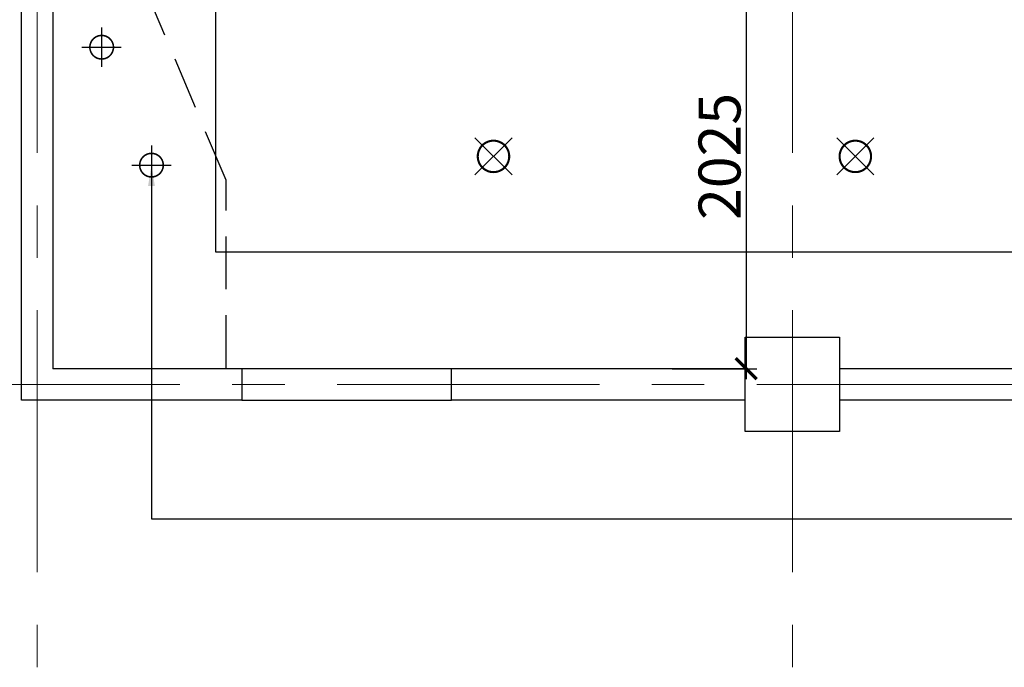
# Model space of a CAD drawing. Units: inches. Extents: x 584635 to 746375, y 91592 to 135393.
# Drawn here: x 683503 to 688197, y 115364 to 118453 of the extents above; entities that cross this region are included whole.
import ezdxf

# ---------------------------------------------------------------- set-up
doc = ezdxf.new("R2010")
doc.units = ezdxf.units.IN
doc.header["$LTSCALE"] = 1000
doc.header["$MEASUREMENT"] = 0
doc.header["$PDMODE"] = 3
for name, pattern in [('ACAD_ISO03W100', [30, 12, -18]), ('CENTER', [2, 1.25, -0.25, 0.25, -0.25]), ('HIDDEN', [0.375, 0.25, -0.125])]:
    doc.linetypes.add(name, pattern=pattern)
for name, color, linetype in [('ar-ceiling', 2, 'Continuous'), ('ar-furniture', 6, 'Continuous'), ('DIM', 8, 'Continuous'), ('E-LIGHT', 6, 'Continuous'), ('TEXT SPECT', 7, 'Continuous'), ('TIANG', 3, 'Continuous'), ('wall', 1, 'Continuous')]:
    doc.layers.add(name, color=color, linetype=linetype)
doc.layers.add('grid line', color=8, linetype='CENTER', lineweight=0)
doc.styles.add('STYLE1', font='ARIALN.TTF')
doc.dimstyles.new('100TK', dxfattribs={"dimtxt": 200, "dimasz": 100, "dimexe": 50, "dimexo": 0, "dimgap": 25, "dimtad": 0, "dimdec": 0, "dimzin": 0, "dimdsep": 46, "dimlunit": 5, "dimtxsty": 'STYLE1', "dimblk1": 'ARCHTICK', "dimblk2": 'ARCHTICK', "dimsah": 1, "dimcen": 0, "dimdle": 50, "dimclrd": 9, "dimclre": 9, "dimclrt": 7, "dimadec": 0, "dimazin": 0, "dimtfac": 25, "dimtdec": 0, "dimtofl": 0, "dimtmove": 2, "dimatfit": 3, "dimfxl": 1, "dimtolj": 1, "dimtzin": 0, "dimarcsym": 0})

# ---------------------------------------------------------------- blocks, each defined once
blk = doc.blocks.new('dlp')
at = {"layer": 'E-LIGHT'}
for p, q in [((-88.4, -88.4), (88.4, 88.4)), ((88.4, -88.4), (-88.4, 88.4))]:
    blk.add_line(p, q, dxfattribs=at)
at = {"layer": 'E-LIGHT', "color": 9, "const_width": 10}
blk.add_lwpolyline([(0, -75, 1), (0, 75, 1)], format="xyb", close=True, dxfattribs=at)
blk = doc.blocks.new('_ARCHTICK')
at = {"color": 0, "linetype": 'ByBlock', "const_width": 0.15}
blk.add_lwpolyline([(-0.5, -0.5), (0.5, 0.5)], dxfattribs=at)
blk = doc.blocks.new('*D52')
at = {"layer": 'DEFPOINTS', "color": 0}
for p in [(686613.3, 118813.6), (686613.3, 116788.6), (686966.3, 116788.6)]:
    blk.add_point(p, dxfattribs=at)
at = {"layer": 'DIM', "color": 9, "lineweight": -2}
for p, q in [((686966.3, 118863.6), (686966.3, 116738.6)), ((686613.3, 118813.6), (687016.3, 118813.6)), ((686613.3, 116788.6), (687016.3, 116788.6))]:
    blk.add_line(p, q, dxfattribs=at)
at = {"layer": 'DIM', "color": 9, "lineweight": -2, "xscale": 100, "yscale": 100, "zscale": 100}
for p, rotation in [((686966.3, 118813.6), 90), ((686966.3, 116788.6), 270)]:
    blk.add_blockref('_ARCHTICK', p, dxfattribs=dict(at, rotation=rotation))
at = {"layer": 'DIM', "color": 7, "insert": (686839.1, 117801.1), "char_height": 200, "attachment_point": 5, "rotation": 90, "style": 'STYLE1'}
blk.add_mtext('\\A1;2025', dxfattribs=at)

msp = doc.modelspace()

# ---------------------------------------------------------------- linework, layer by layer
at = {"layer": 'ar-ceiling'}
msp.add_lwpolyline([(685561.5, 116788.7), (684561.5, 116788.7), (684561.5, 116638.6), (685561.5, 116638.6)], close=True, dxfattribs=at)
at = {"layer": 'ar-furniture', "color": 8, "linetype": 'HIDDEN'}
for p, q in [((684486.5, 117688.6), (684011.5, 118813.6)), ((684486.5, 116793.4), (684486.5, 117688.6))]:
    msp.add_line(p, q, dxfattribs=at)
at = {"layer": 'grid line', "linetype": 'CENTER'}
for p, q in [((683586.5, 125067.6), (683586.5, 115364.5)), ((687186.5, 125067.6), (687186.5, 115364.5)), ((683016.2, 116713.6), (696553.6, 116713.6))]:
    msp.add_line(p, q, dxfattribs=at)
at = {"layer": 'TIANG', "linetype": 'ACAD_ISO03W100', "ltscale": 0.05}
msp.add_lwpolyline([(686961.5, 116938.6), (687411.5, 116938.6), (687411.5, 116488.6), (686961.5, 116488.6)], close=True, dxfattribs=at)
at = {"layer": 'wall'}
for p, q in [((683511.5, 116638.6), (683511.5, 123838.6)), ((683661.5, 120463.6), (683661.5, 116788.7)), ((684561.5, 116788.7), (683661.5, 116788.7)), ((686961.5, 116788.6), (685561.5, 116788.6)), ((692261.5, 116788.6), (687411.5, 116788.6)), ((684561.5, 116638.6), (683511.5, 116638.6)), ((686961.5, 116638.6), (685561.5, 116638.6)), ((692261.5, 116638.6), (687411.5, 116638.6))]:
    msp.add_line(p, q, dxfattribs=at)

# ---------------------------------------------------------------- block references
at = {"layer": 'E-LIGHT', "xscale": -0.75, "yscale": 0.75, "zscale": 0.75, "rotation": 225}
for p in [(683893.5, 118321.9), (684131, 117759.4)]:
    msp.add_blockref('dlp', p, dxfattribs=at)
at = {"layer": 'E-LIGHT', "xscale": -1, "rotation": 180}
msp.add_blockref('dlp', (685761.5, 117801.2), dxfattribs=at)
at = {"layer": 'E-LIGHT', "rotation": 180}
msp.add_blockref('dlp', (687486.5, 117801.2), dxfattribs=at)

# ---------------------------------------------------------------- dimensions: what is measured, and where the dimension line sits
at = {"layer": 'DIM'}
dim = msp.add_linear_dim(base=(686966.3, 116788.6), p1=(686613.3, 118813.6), p2=(686613.3, 116788.6), angle=270, dimstyle='100TK', override={"dimpost": '\\X'}, dxfattribs=at)
dim.commit()
dim.dimension.update_dxf_attribs({"geometry": '*D52', "text_midpoint": (686966.3, 117801.1)})

# ---------------------------------------------------------------- leaders
at = {"layer": 'TEXT SPECT'}
for points in [[(684436.5, 119438.6), (684436.5, 117346.3), (694887.2, 117346.3)], [(684131, 117759.4), (684131, 116072.9), (694906, 116072.9)]]:
    msp.add_leader(points, dimstyle='100TK', dxfattribs=at)

doc.saveas('drawing.dxf')
